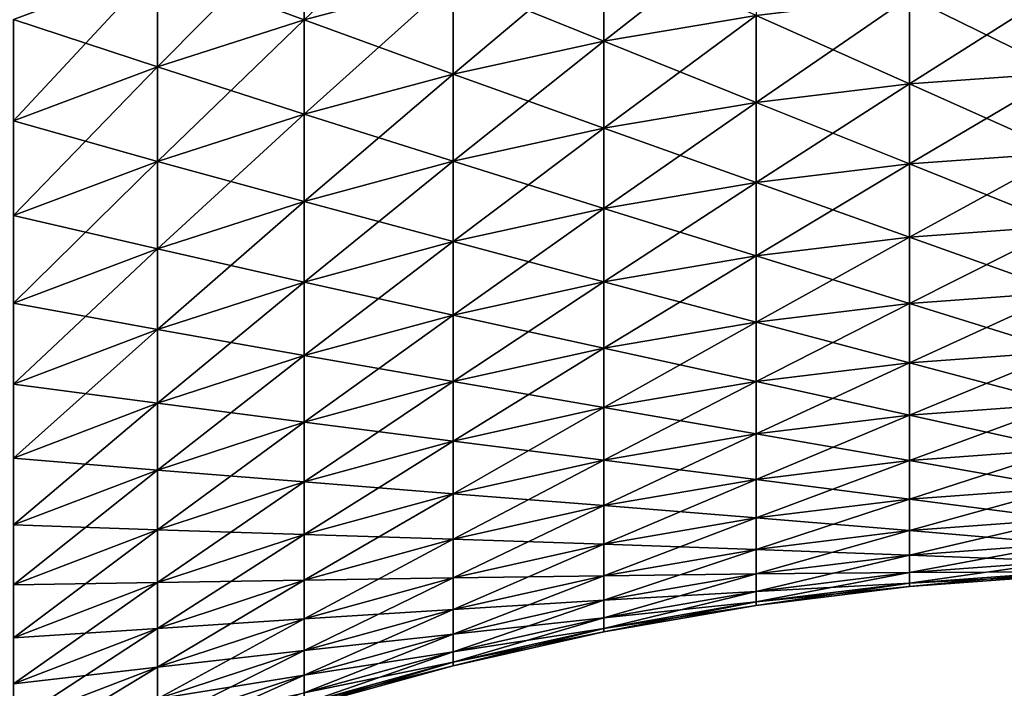
# Model space of a CAD drawing. Extents: x -28 to 74, y -313 to -31.
# Drawn here: x 20 to 20, y -68 to -67 of the extents above; entities that cross this region are included whole.
import ezdxf

# ---------------------------------------------------------------- set-up
doc = ezdxf.new("R2010")
doc.units = 0
doc.layers.add('L4', color=7, linetype='CONTINUOUS')
doc.layers.add('L5', color=7, linetype='CONTINUOUS')

msp = doc.modelspace()

# ---------------------------------------------------------------- linework, layer by layer
at = {"layer": 'L4', "color": 7}
for points in [[(20.03127, -66.95011, 53.69343), (20.03127, -67.03024, 54.00091), (19.91301, -67.06198, 53.99294)], [(19.91301, -67.06198, 53.99294), (19.91301, -66.98171, 53.6849), (20.03127, -66.95011, 53.69343)], [(19.7965, -67.09931, 53.98356), (19.7965, -67.01887, 53.67487), (19.91301, -66.98171, 53.6849)], [(19.91301, -66.98171, 63.12456), (19.7965, -67.01887, 63.13459), (19.91301, -67.06198, 62.81652)], [(19.91301, -67.06198, 53.99294), (19.7965, -67.09931, 53.98356), (19.91301, -66.98171, 53.6849)], [(19.91301, -66.98171, 63.12456), (19.91301, -67.06198, 62.81652), (20.03127, -67.03024, 62.80855)], [(20.2719, -66.98382, 54.01257), (20.2719, -67.05832, 54.3206), (20.151, -67.07876, 54.31585)], [(20.151, -67.07876, 54.31585), (20.151, -67.00416, 54.00746), (20.2719, -66.98382, 54.01257)], [(20.03127, -67.10494, 54.30976), (20.03127, -67.03024, 54.00091), (20.151, -67.00416, 54.00746)], [(20.151, -67.07876, 62.4936), (20.151, -67.00416, 62.80199), (20.03127, -67.03024, 62.80855)], [(20.151, -67.07876, 54.31585), (20.03127, -67.10494, 54.30976), (20.151, -67.00416, 54.00746)], [(20.151, -67.07876, 62.4936), (20.2719, -67.05832, 62.48886), (20.151, -67.00416, 62.80199)], [(19.7965, -67.01887, 63.13459), (19.68202, -67.0615, 63.1461), (19.7965, -67.09931, 62.82589)], [(19.7965, -67.09931, 53.98356), (19.68202, -67.14214, 53.9728), (19.7965, -67.01887, 53.67487)], [(19.68202, -67.0615, 53.66335), (19.7965, -67.01887, 53.67487), (19.68202, -67.14214, 53.9728)], [(19.7965, -67.01887, 63.13459), (19.7965, -67.09931, 62.82589), (19.91301, -67.06198, 62.81652)], [(20.03127, -67.10494, 54.30976), (19.91301, -67.13682, 54.30235), (20.03127, -67.03024, 54.00091)], [(20.03127, -67.03024, 62.80855), (19.91301, -67.06198, 62.81652), (20.03127, -67.10494, 62.4997)], [(19.91301, -67.06198, 53.99294), (20.03127, -67.03024, 54.00091), (19.91301, -67.13682, 54.30235)], [(20.03127, -67.03024, 62.80855), (20.03127, -67.10494, 62.4997), (20.151, -67.07876, 62.4936)], [(20.51606, -67.0349, 62.4834), (20.39368, -67.04369, 62.48545), (20.51606, -67.10389, 62.17453)], [(20.51606, -67.0349, 54.32605), (20.51606, -67.10389, 54.63493), (20.39368, -67.11272, 54.63304)], [(20.39368, -67.11272, 54.63304), (20.39368, -67.04369, 54.32401), (20.51606, -67.0349, 54.32605)], [(20.39368, -67.04369, 62.48545), (20.2719, -67.05832, 62.48886), (20.39368, -67.11272, 62.17642)], [(20.2719, -67.12741, 54.62989), (20.2719, -67.05832, 54.3206), (20.39368, -67.04369, 54.32401)], [(20.39368, -67.11272, 54.63304), (20.2719, -67.12741, 54.62989), (20.39368, -67.04369, 54.32401)], [(20.39368, -67.04369, 62.48545), (20.39368, -67.11272, 62.17642), (20.51606, -67.10389, 62.17453)], [(19.68202, -67.14214, 62.83666), (19.7965, -67.09931, 62.82589), (19.68202, -67.0615, 63.1461)], [(19.91301, -67.06198, 62.81652), (19.7965, -67.09931, 62.82589), (19.91301, -67.13682, 62.50711)], [(19.91301, -67.06198, 53.99294), (19.91301, -67.13682, 54.30235), (19.7965, -67.17431, 54.29363)], [(19.7965, -67.17431, 54.29363), (19.7965, -67.09931, 53.98356), (19.91301, -67.06198, 53.99294)], [(19.91301, -67.06198, 62.81652), (19.91301, -67.13682, 62.50711), (20.03127, -67.10494, 62.4997)], [(20.2719, -67.12741, 54.62989), (20.151, -67.14792, 54.6255), (20.2719, -67.05832, 54.3206)], [(20.2719, -67.12741, 62.17956), (20.2719, -67.05832, 62.48886), (20.151, -67.07876, 62.4936)], [(20.151, -67.07876, 54.31585), (20.2719, -67.05832, 54.3206), (20.151, -67.14792, 54.6255)], [(20.2719, -67.12741, 62.17956), (20.39368, -67.11272, 62.17642), (20.2719, -67.05832, 62.48886)], [(20.151, -67.07876, 62.4936), (20.03127, -67.10494, 62.4997), (20.151, -67.14792, 62.18396)], [(20.151, -67.07876, 54.31585), (20.151, -67.14792, 54.6255), (20.03127, -67.17421, 54.61987)], [(20.03127, -67.17421, 54.61987), (20.03127, -67.10494, 54.30976), (20.151, -67.07876, 54.31585)], [(20.151, -67.07876, 62.4936), (20.151, -67.14792, 62.18396), (20.2719, -67.12741, 62.17956)], [(19.68202, -67.21732, 54.28362), (19.68202, -67.14214, 53.9728), (19.7965, -67.09931, 53.98356)], [(19.7965, -67.17431, 62.51584), (19.7965, -67.09931, 62.82589), (19.68202, -67.14214, 62.83666)], [(19.7965, -67.17431, 54.29363), (19.68202, -67.21732, 54.28362), (19.7965, -67.09931, 53.98356)], [(19.7965, -67.17431, 62.51584), (19.91301, -67.13682, 62.50711), (19.7965, -67.09931, 62.82589)], [(20.51606, -67.10389, 62.17453), (20.39368, -67.11272, 62.17642), (20.51606, -67.16744, 61.86448)], [(20.51606, -67.16744, 54.94497), (20.39368, -67.1763, 54.94324), (20.51606, -67.10389, 54.63493)], [(20.39368, -67.11272, 54.63304), (20.51606, -67.10389, 54.63493), (20.39368, -67.1763, 54.94324)], [(20.03127, -67.10494, 62.4997), (19.91301, -67.13682, 62.50711), (20.03127, -67.17421, 62.18959)], [(19.91301, -67.20621, 54.61302), (19.91301, -67.13682, 54.30235), (20.03127, -67.10494, 54.30976)], [(20.03127, -67.17421, 54.61987), (19.91301, -67.20621, 54.61302), (20.03127, -67.10494, 54.30976)], [(20.03127, -67.10494, 62.4997), (20.03127, -67.17421, 62.18959), (20.151, -67.14792, 62.18396)], [(20.39368, -67.1763, 61.86622), (20.39368, -67.11272, 62.17642), (20.2719, -67.12741, 62.17956)], [(20.39368, -67.11272, 54.63304), (20.39368, -67.1763, 54.94324), (20.2719, -67.19104, 54.94035)], [(20.2719, -67.19104, 54.94035), (20.2719, -67.12741, 54.62989), (20.39368, -67.11272, 54.63304)], [(20.39368, -67.1763, 61.86622), (20.51606, -67.16744, 61.86448), (20.39368, -67.11272, 62.17642)], [(20.151, -67.21163, 54.93632), (20.151, -67.14792, 54.6255), (20.2719, -67.12741, 54.62989)], [(20.2719, -67.12741, 62.17956), (20.151, -67.14792, 62.18396), (20.2719, -67.19104, 61.86911)], [(20.2719, -67.19104, 54.94035), (20.151, -67.21163, 54.93632), (20.2719, -67.12741, 54.62989)], [(20.2719, -67.12741, 62.17956), (20.2719, -67.19104, 61.86911), (20.39368, -67.1763, 61.86622)], [(19.68202, -67.14214, 62.83666), (19.68202, -67.21732, 62.52584), (19.7965, -67.17431, 62.51584)], [(19.91301, -67.20621, 54.61302), (19.7965, -67.24385, 54.60496), (19.91301, -67.13682, 54.30235)], [(19.91301, -67.20621, 62.19644), (19.91301, -67.13682, 62.50711), (19.7965, -67.17431, 62.51584)], [(19.7965, -67.17431, 54.29363), (19.91301, -67.13682, 54.30235), (19.7965, -67.24385, 54.60496)], [(19.91301, -67.20621, 62.19644), (20.03127, -67.17421, 62.18959), (19.91301, -67.13682, 62.50711)], [(20.151, -67.14792, 62.18396), (20.03127, -67.17421, 62.18959), (20.151, -67.21163, 61.87314)], [(20.151, -67.21163, 54.93632), (20.03127, -67.23801, 54.93115), (20.151, -67.14792, 54.6255)], [(20.03127, -67.17421, 54.61987), (20.151, -67.14792, 54.6255), (20.03127, -67.23801, 54.93115)], [(20.151, -67.14792, 62.18396), (20.151, -67.21163, 61.87314), (20.2719, -67.19104, 61.86911)], [(19.7965, -67.17431, 62.51584), (19.68202, -67.21732, 62.52584), (19.7965, -67.24385, 62.2045)], [(19.7965, -67.17431, 54.29363), (19.7965, -67.24385, 54.60496), (19.68202, -67.28703, 54.59571)], [(19.68202, -67.28703, 54.59571), (19.68202, -67.21732, 54.28362), (19.7965, -67.17431, 54.29363)], [(19.7965, -67.17431, 62.51584), (19.7965, -67.24385, 62.2045), (19.91301, -67.20621, 62.19644)], [(20.03127, -67.23801, 61.87831), (20.03127, -67.17421, 62.18959), (19.91301, -67.20621, 62.19644)], [(20.03127, -67.17421, 54.61987), (20.03127, -67.23801, 54.93115), (19.91301, -67.27013, 54.92486)], [(19.91301, -67.27013, 54.92486), (19.91301, -67.20621, 54.61302), (20.03127, -67.17421, 54.61987)], [(20.03127, -67.23801, 61.87831), (20.151, -67.21163, 61.87314), (20.03127, -67.17421, 62.18959)], [(20.39368, -67.23442, 55.2545), (20.39368, -67.1763, 54.94324), (20.51606, -67.16744, 54.94497)], [(20.51606, -67.22553, 61.55338), (20.51606, -67.16744, 61.86448), (20.39368, -67.1763, 61.86622)], [(20.51606, -67.22553, 55.25608), (20.39368, -67.23442, 55.2545), (20.51606, -67.16744, 54.94497)], [(20.39368, -67.23442, 55.2545), (20.2719, -67.24921, 55.25188), (20.39368, -67.1763, 54.94324)], [(20.39368, -67.1763, 61.86622), (20.2719, -67.19104, 61.86911), (20.39368, -67.23442, 61.55496)], [(20.2719, -67.19104, 54.94035), (20.39368, -67.1763, 54.94324), (20.2719, -67.24921, 55.25188)], [(20.39368, -67.1763, 61.86622), (20.39368, -67.23442, 61.55496), (20.51606, -67.22553, 61.55338)], [(20.2719, -67.19104, 61.86911), (20.151, -67.21163, 61.87314), (20.2719, -67.24921, 61.55758)], [(20.2719, -67.19104, 54.94035), (20.2719, -67.24921, 55.25188), (20.151, -67.26986, 55.24821)], [(20.151, -67.26986, 55.24821), (20.151, -67.21163, 54.93632), (20.2719, -67.19104, 54.94035)], [(20.2719, -67.19104, 61.86911), (20.2719, -67.24921, 61.55758), (20.39368, -67.23442, 61.55496)], [(19.7965, -67.3079, 54.91747), (19.7965, -67.24385, 54.60496), (19.91301, -67.20621, 54.61302)], [(19.91301, -67.20621, 62.19644), (19.7965, -67.24385, 62.2045), (19.91301, -67.27013, 61.88459)], [(19.91301, -67.27013, 54.92486), (19.7965, -67.3079, 54.91747), (19.91301, -67.20621, 54.61302)], [(19.91301, -67.20621, 62.19644), (19.91301, -67.27013, 61.88459), (20.03127, -67.23801, 61.87831)], [(20.03127, -67.29633, 55.24351), (20.03127, -67.23801, 54.93115), (20.151, -67.21163, 54.93632)], [(20.151, -67.26986, 61.56125), (20.151, -67.21163, 61.87314), (20.03127, -67.23801, 61.87831)], [(20.151, -67.26986, 55.24821), (20.03127, -67.29633, 55.24351), (20.151, -67.21163, 54.93632)], [(20.151, -67.26986, 61.56125), (20.2719, -67.24921, 61.55758), (20.151, -67.21163, 61.87314)], [(19.68202, -67.21732, 62.52584), (19.68202, -67.28703, 62.21375), (19.7965, -67.24385, 62.2045)], [(20.51606, -67.22553, 61.55338), (20.39368, -67.23442, 61.55496), (20.51606, -67.27814, 61.24129)], [(20.51606, -67.22553, 55.25608), (20.51606, -67.27814, 55.56817), (20.39368, -67.28706, 55.56675)], [(20.39368, -67.28706, 55.56675), (20.39368, -67.23442, 55.2545), (20.51606, -67.22553, 55.25608)], [(20.39368, -67.23442, 61.55496), (20.2719, -67.24921, 61.55758), (20.39368, -67.28706, 61.24271)], [(20.2719, -67.30189, 55.56438), (20.2719, -67.24921, 55.25188), (20.39368, -67.23442, 55.2545)], [(20.39368, -67.28706, 55.56675), (20.2719, -67.30189, 55.56438), (20.39368, -67.23442, 55.2545)], [(20.39368, -67.23442, 61.55496), (20.39368, -67.28706, 61.24271), (20.51606, -67.27814, 61.24129)], [(19.7965, -67.24385, 62.2045), (19.68202, -67.28703, 62.21375), (19.7965, -67.3079, 61.89199)], [(19.7965, -67.3079, 54.91747), (19.68202, -67.35124, 54.90898), (19.7965, -67.24385, 54.60496)], [(19.68202, -67.28703, 54.59571), (19.7965, -67.24385, 54.60496), (19.68202, -67.35124, 54.90898)], [(19.7965, -67.24385, 62.2045), (19.7965, -67.3079, 61.89199), (19.91301, -67.27013, 61.88459)], [(20.03127, -67.29633, 55.24351), (19.91301, -67.32856, 55.23778), (20.03127, -67.23801, 54.93115)], [(20.03127, -67.23801, 61.87831), (19.91301, -67.27013, 61.88459), (20.03127, -67.29633, 61.56595)], [(19.91301, -67.27013, 54.92486), (20.03127, -67.23801, 54.93115), (19.91301, -67.32856, 55.23778)], [(20.03127, -67.23801, 61.87831), (20.03127, -67.29633, 61.56595), (20.151, -67.26986, 61.56125)], [(20.2719, -67.30189, 55.56438), (20.151, -67.32261, 55.56107), (20.2719, -67.24921, 55.25188)], [(20.2719, -67.30189, 61.24508), (20.2719, -67.24921, 61.55758), (20.151, -67.26986, 61.56125)], [(20.151, -67.26986, 55.24821), (20.2719, -67.24921, 55.25188), (20.151, -67.32261, 55.56107)], [(20.2719, -67.30189, 61.24508), (20.39368, -67.28706, 61.24271), (20.2719, -67.24921, 61.55758)], [(19.91301, -67.27013, 61.88459), (19.7965, -67.3079, 61.89199), (19.91301, -67.32856, 61.57168)], [(19.91301, -67.27013, 54.92486), (19.91301, -67.32856, 55.23778), (19.7965, -67.36645, 55.23105)], [(19.7965, -67.36645, 55.23105), (19.7965, -67.3079, 54.91747), (19.91301, -67.27013, 54.92486)], [(19.91301, -67.27013, 61.88459), (19.91301, -67.32856, 61.57168), (20.03127, -67.29633, 61.56595)], [(20.151, -67.26986, 61.56125), (20.03127, -67.29633, 61.56595), (20.151, -67.32261, 61.24839)], [(20.151, -67.26986, 55.24821), (20.151, -67.32261, 55.56107), (20.03127, -67.34915, 55.55684)], [(20.03127, -67.34915, 55.55684), (20.03127, -67.29633, 55.24351), (20.151, -67.26986, 55.24821)], [(20.151, -67.26986, 61.56125), (20.151, -67.32261, 61.24839), (20.2719, -67.30189, 61.24508)], [(20.51606, -67.27814, 61.24129), (20.39368, -67.28706, 61.24271), (20.51606, -67.32526, 60.92833)], [(20.51606, -67.32526, 55.88113), (20.39368, -67.3342, 55.87987), (20.51606, -67.27814, 55.56817)], [(20.39368, -67.28706, 55.56675), (20.51606, -67.27814, 55.56817), (20.39368, -67.3342, 55.87987)], [(19.68202, -67.35124, 61.90048), (19.7965, -67.3079, 61.89199), (19.68202, -67.28703, 62.21375)], [(20.39368, -67.3342, 60.92959), (20.39368, -67.28706, 61.24271), (20.2719, -67.30189, 61.24508)], [(20.39368, -67.28706, 55.56675), (20.39368, -67.3342, 55.87987), (20.2719, -67.34907, 55.87776)], [(20.2719, -67.34907, 55.87776), (20.2719, -67.30189, 55.56438), (20.39368, -67.28706, 55.56675)], [(20.39368, -67.3342, 60.92959), (20.51606, -67.32526, 60.92833), (20.39368, -67.28706, 61.24271)], [(20.03127, -67.29633, 61.56595), (19.91301, -67.32856, 61.57168), (20.03127, -67.34915, 61.25262)], [(19.91301, -67.38147, 55.55168), (19.91301, -67.32856, 55.23778), (20.03127, -67.29633, 55.24351)], [(20.03127, -67.34915, 55.55684), (19.91301, -67.38147, 55.55168), (20.03127, -67.29633, 55.24351)], [(20.03127, -67.29633, 61.56595), (20.03127, -67.34915, 61.25262), (20.151, -67.32261, 61.24839)], [(20.151, -67.36984, 55.87482), (20.151, -67.32261, 55.56107), (20.2719, -67.30189, 55.56438)], [(20.2719, -67.30189, 61.24508), (20.151, -67.32261, 61.24839), (20.2719, -67.34907, 60.9317)], [(20.2719, -67.34907, 55.87776), (20.151, -67.36984, 55.87482), (20.2719, -67.30189, 55.56438)], [(20.2719, -67.30189, 61.24508), (20.2719, -67.34907, 60.9317), (20.39368, -67.3342, 60.92959)], [(19.68202, -67.40993, 55.22333), (19.68202, -67.35124, 54.90898), (19.7965, -67.3079, 54.91747)], [(19.7965, -67.36645, 61.5784), (19.7965, -67.3079, 61.89199), (19.68202, -67.35124, 61.90048)], [(19.7965, -67.36645, 55.23105), (19.68202, -67.40993, 55.22333), (19.7965, -67.3079, 54.91747)], [(19.7965, -67.36645, 61.5784), (19.91301, -67.32856, 61.57168), (19.7965, -67.3079, 61.89199)], [(20.151, -67.32261, 61.24839), (20.03127, -67.34915, 61.25262), (20.151, -67.36984, 60.93464)], [(20.151, -67.36984, 55.87482), (20.03127, -67.39646, 55.87105), (20.151, -67.32261, 55.56107)], [(20.03127, -67.34915, 55.55684), (20.151, -67.32261, 55.56107), (20.03127, -67.39646, 55.87105)], [(20.151, -67.32261, 61.24839), (20.151, -67.36984, 60.93464), (20.2719, -67.34907, 60.9317)], [(19.91301, -67.38147, 55.55168), (19.7965, -67.41948, 55.54562), (19.91301, -67.32856, 55.23778)], [(19.91301, -67.38147, 61.25778), (19.91301, -67.32856, 61.57168), (19.7965, -67.36645, 61.5784)], [(19.7965, -67.36645, 55.23105), (19.91301, -67.32856, 55.23778), (19.7965, -67.41948, 55.54562)], [(19.91301, -67.38147, 61.25778), (20.03127, -67.34915, 61.25262), (19.91301, -67.32856, 61.57168)], [(20.39368, -67.37583, 56.19376), (20.39368, -67.3342, 55.87987), (20.51606, -67.32526, 55.88113)], [(20.51606, -67.36687, 60.61459), (20.51606, -67.32526, 60.92833), (20.39368, -67.3342, 60.92959)], [(20.51606, -67.36687, 56.19487), (20.39368, -67.37583, 56.19376), (20.51606, -67.32526, 55.88113)], [(20.39368, -67.37583, 56.19376), (20.2719, -67.39073, 56.19192), (20.39368, -67.3342, 55.87987)], [(20.39368, -67.3342, 60.92959), (20.2719, -67.34907, 60.9317), (20.39368, -67.37583, 60.61569)], [(20.2719, -67.34907, 55.87776), (20.39368, -67.3342, 55.87987), (20.2719, -67.39073, 56.19192)], [(20.39368, -67.3342, 60.92959), (20.39368, -67.37583, 60.61569), (20.51606, -67.36687, 60.61459)], [(19.68202, -67.35124, 61.90048), (19.68202, -67.40993, 61.58613), (19.7965, -67.36645, 61.5784)], [(20.03127, -67.39646, 60.93841), (20.03127, -67.34915, 61.25262), (19.91301, -67.38147, 61.25778)], [(20.03127, -67.34915, 55.55684), (20.03127, -67.39646, 55.87105), (19.91301, -67.42886, 55.86646)], [(19.91301, -67.42886, 55.86646), (19.91301, -67.38147, 55.55168), (20.03127, -67.34915, 55.55684)], [(20.03127, -67.39646, 60.93841), (20.151, -67.36984, 60.93464), (20.03127, -67.34915, 61.25262)], [(20.2719, -67.34907, 60.9317), (20.151, -67.36984, 60.93464), (20.2719, -67.39073, 60.61754)], [(20.2719, -67.34907, 55.87776), (20.2719, -67.39073, 56.19192), (20.151, -67.41155, 56.18934)], [(20.151, -67.41155, 56.18934), (20.151, -67.36984, 55.87482), (20.2719, -67.34907, 55.87776)], [(20.2719, -67.34907, 60.9317), (20.2719, -67.39073, 60.61754), (20.39368, -67.37583, 60.61569)], [(19.7965, -67.36645, 61.5784), (19.68202, -67.40993, 61.58613), (19.7965, -67.41948, 61.26384)], [(19.7965, -67.36645, 55.23105), (19.7965, -67.41948, 55.54562), (19.68202, -67.46309, 55.53866)], [(19.68202, -67.46309, 55.53866), (19.68202, -67.40993, 55.22333), (19.7965, -67.36645, 55.23105)], [(19.7965, -67.36645, 61.5784), (19.7965, -67.41948, 61.26384), (19.91301, -67.38147, 61.25778)], [(20.03127, -67.43823, 56.18604), (20.03127, -67.39646, 55.87105), (20.151, -67.36984, 55.87482)], [(20.151, -67.41155, 60.62012), (20.151, -67.36984, 60.93464), (20.03127, -67.39646, 60.93841)], [(20.151, -67.41155, 56.18934), (20.03127, -67.43823, 56.18604), (20.151, -67.36984, 55.87482)], [(20.151, -67.41155, 60.62012), (20.2719, -67.39073, 60.61754), (20.151, -67.36984, 60.93464)], [(20.51606, -67.36687, 60.61459), (20.39368, -67.37583, 60.61569), (20.51606, -67.40295, 60.30016)], [(20.51606, -67.36687, 56.19487), (20.51606, -67.40295, 56.50929), (20.39368, -67.41193, 56.50834)], [(20.39368, -67.41193, 56.50834), (20.39368, -67.37583, 56.19376), (20.51606, -67.36687, 56.19487)], [(20.39368, -67.37583, 60.61569), (20.2719, -67.39073, 60.61754), (20.39368, -67.41193, 60.30111)], [(20.2719, -67.42687, 56.50676), (20.2719, -67.39073, 56.19192), (20.39368, -67.37583, 56.19376)], [(20.39368, -67.41193, 56.50834), (20.2719, -67.42687, 56.50676), (20.39368, -67.37583, 56.19376)], [(20.39368, -67.37583, 60.61569), (20.39368, -67.41193, 60.30111), (20.51606, -67.40295, 60.30016)], [(19.7965, -67.46697, 55.86107), (19.7965, -67.41948, 55.54562), (19.91301, -67.38147, 55.55168)], [(19.91301, -67.38147, 61.25778), (19.7965, -67.41948, 61.26384), (19.91301, -67.42886, 60.943)], [(19.91301, -67.42886, 55.86646), (19.7965, -67.46697, 55.86107), (19.91301, -67.38147, 55.55168)], [(19.91301, -67.38147, 61.25778), (19.91301, -67.42886, 60.943), (20.03127, -67.39646, 60.93841)], [(20.2719, -67.42687, 56.50676), (20.151, -67.44773, 56.50456), (20.2719, -67.39073, 56.19192)], [(20.2719, -67.42687, 60.3027), (20.2719, -67.39073, 60.61754), (20.151, -67.41155, 60.62012)], [(20.151, -67.41155, 56.18934), (20.2719, -67.39073, 56.19192), (20.151, -67.44773, 56.50456)], [(20.2719, -67.42687, 60.3027), (20.39368, -67.41193, 60.30111), (20.2719, -67.39073, 60.61754)], [(20.03127, -67.43823, 56.18604), (19.91301, -67.47071, 56.18203), (20.03127, -67.39646, 55.87105)], [(20.03127, -67.39646, 60.93841), (19.91301, -67.42886, 60.943), (20.03127, -67.43823, 60.62341)], [(19.91301, -67.42886, 55.86646), (20.03127, -67.39646, 55.87105), (19.91301, -67.47071, 56.18203)], [(20.03127, -67.39646, 60.93841), (20.03127, -67.43823, 60.62341), (20.151, -67.41155, 60.62012)], [(20.51606, -67.40295, 60.30016), (20.39368, -67.41193, 60.30111), (20.51606, -67.43351, 59.98515)], [(20.51606, -67.43351, 56.8243), (20.39368, -67.4425, 56.82351), (20.51606, -67.40295, 56.50929)], [(20.39368, -67.41193, 56.50834), (20.51606, -67.40295, 56.50929), (20.39368, -67.4425, 56.82351)], [(19.68202, -67.40993, 61.58613), (19.68202, -67.46309, 61.2708), (19.7965, -67.41948, 61.26384)], [(20.151, -67.41155, 60.62012), (20.03127, -67.43823, 60.62341), (20.151, -67.44773, 60.3049)], [(20.151, -67.41155, 56.18934), (20.151, -67.44773, 56.50456), (20.03127, -67.47446, 56.50172)], [(20.03127, -67.47446, 56.50172), (20.03127, -67.43823, 56.18604), (20.151, -67.41155, 56.18934)], [(20.151, -67.41155, 60.62012), (20.151, -67.44773, 60.3049), (20.2719, -67.42687, 60.3027)], [(20.39368, -67.4425, 59.98595), (20.39368, -67.41193, 60.30111), (20.2719, -67.42687, 60.3027)], [(20.39368, -67.41193, 56.50834), (20.39368, -67.4425, 56.82351), (20.2719, -67.45746, 56.82219)], [(20.2719, -67.45746, 56.82219), (20.2719, -67.42687, 56.50676), (20.39368, -67.41193, 56.50834)], [(20.39368, -67.4425, 59.98595), (20.51606, -67.43351, 59.98515), (20.39368, -67.41193, 60.30111)], [(19.7965, -67.41948, 61.26384), (19.68202, -67.46309, 61.2708), (19.7965, -67.46697, 60.94839)], [(19.7965, -67.46697, 55.86107), (19.68202, -67.5107, 55.85488), (19.7965, -67.41948, 55.54562)], [(19.68202, -67.46309, 55.53866), (19.7965, -67.41948, 55.54562), (19.68202, -67.5107, 55.85488)], [(19.7965, -67.41948, 61.26384), (19.7965, -67.46697, 60.94839), (19.91301, -67.42886, 60.943)], [(19.91301, -67.42886, 60.943), (19.7965, -67.46697, 60.94839), (19.91301, -67.47071, 60.62743)], [(19.91301, -67.42886, 55.86646), (19.91301, -67.47071, 56.18203), (19.7965, -67.50891, 56.1773)], [(19.7965, -67.50891, 56.1773), (19.7965, -67.46697, 55.86107), (19.91301, -67.42886, 55.86646)], [(19.91301, -67.42886, 60.943), (19.91301, -67.47071, 60.62743), (20.03127, -67.43823, 60.62341)], [(20.151, -67.47836, 56.82035), (20.151, -67.44773, 56.50456), (20.2719, -67.42687, 56.50676)], [(20.2719, -67.42687, 60.3027), (20.151, -67.44773, 60.3049), (20.2719, -67.45746, 59.98727)], [(20.2719, -67.45746, 56.82219), (20.151, -67.47836, 56.82035), (20.2719, -67.42687, 56.50676)], [(20.2719, -67.42687, 60.3027), (20.2719, -67.45746, 59.98727), (20.39368, -67.4425, 59.98595)], [(20.03127, -67.43823, 60.62341), (19.91301, -67.47071, 60.62743), (20.03127, -67.47446, 60.30773)], [(19.91301, -67.50701, 56.49828), (19.91301, -67.47071, 56.18203), (20.03127, -67.43823, 56.18604)], [(20.03127, -67.47446, 56.50172), (19.91301, -67.50701, 56.49828), (20.03127, -67.43823, 56.18604)], [(20.03127, -67.43823, 60.62341), (20.03127, -67.47446, 60.30773), (20.151, -67.44773, 60.3049)], [(20.39368, -67.46752, 57.13917), (20.39368, -67.4425, 56.82351), (20.51606, -67.43351, 56.8243)], [(20.51606, -67.45852, 59.66966), (20.51606, -67.43351, 59.98515), (20.39368, -67.4425, 59.98595)], [(20.51606, -67.45852, 57.1398), (20.39368, -67.46752, 57.13917), (20.51606, -67.43351, 56.8243)], [(20.151, -67.44773, 60.3049), (20.03127, -67.47446, 60.30773), (20.151, -67.47836, 59.98911)], [(20.151, -67.47836, 56.82035), (20.03127, -67.50514, 56.81799), (20.151, -67.44773, 56.50456)], [(20.03127, -67.47446, 56.50172), (20.151, -67.44773, 56.50456), (20.03127, -67.50514, 56.81799)], [(20.151, -67.44773, 60.3049), (20.151, -67.47836, 59.98911), (20.2719, -67.45746, 59.98727)], [(20.39368, -67.46752, 57.13917), (20.2719, -67.48251, 57.13812), (20.39368, -67.4425, 56.82351)], [(20.39368, -67.4425, 59.98595), (20.2719, -67.45746, 59.98727), (20.39368, -67.46752, 59.67029)], [(20.2719, -67.45746, 56.82219), (20.39368, -67.4425, 56.82351), (20.2719, -67.48251, 57.13812)], [(20.39368, -67.4425, 59.98595), (20.39368, -67.46752, 59.67029), (20.51606, -67.45852, 59.66966)], [(19.68202, -67.46309, 61.2708), (19.68202, -67.5107, 60.95458), (19.7965, -67.46697, 60.94839)], [(20.2719, -67.45746, 59.98727), (20.151, -67.47836, 59.98911), (20.2719, -67.48251, 59.67135)], [(20.2719, -67.45746, 56.82219), (20.2719, -67.48251, 57.13812), (20.151, -67.50343, 57.13664)], [(20.151, -67.50343, 57.13664), (20.151, -67.47836, 56.82035), (20.2719, -67.45746, 56.82219)], [(20.2719, -67.45746, 59.98727), (20.2719, -67.48251, 59.67135), (20.39368, -67.46752, 59.67029)], [(20.51606, -67.45852, 59.66966), (20.39368, -67.46752, 59.67029), (20.51606, -67.47798, 59.35377)], [(20.51606, -67.45852, 57.1398), (20.51606, -67.47798, 57.45569), (20.39368, -67.48699, 57.45522)], [(20.39368, -67.48699, 57.45522), (20.39368, -67.46752, 57.13917), (20.51606, -67.45852, 57.1398)], [(19.68202, -67.55274, 56.17188), (19.68202, -67.5107, 55.85488), (19.7965, -67.46697, 55.86107)], [(19.7965, -67.46697, 60.94839), (19.68202, -67.5107, 60.95458), (19.7965, -67.50891, 60.63216)], [(19.7965, -67.50891, 56.1773), (19.68202, -67.55274, 56.17188), (19.7965, -67.46697, 55.86107)], [(19.7965, -67.46697, 60.94839), (19.7965, -67.50891, 60.63216), (19.91301, -67.47071, 60.62743)], [(19.91301, -67.50701, 56.49828), (19.7965, -67.54529, 56.49423), (19.91301, -67.47071, 56.18203)], [(19.91301, -67.47071, 60.62743), (19.7965, -67.50891, 60.63216), (19.91301, -67.50701, 60.31118)], [(19.7965, -67.50891, 56.1773), (19.91301, -67.47071, 56.18203), (19.7965, -67.54529, 56.49423)], [(19.91301, -67.47071, 60.62743), (19.91301, -67.50701, 60.31118), (20.03127, -67.47446, 60.30773)], [(20.39368, -67.46752, 59.67029), (20.2719, -67.48251, 59.67135), (20.39368, -67.48699, 59.35424)], [(20.2719, -67.50199, 57.45443), (20.2719, -67.48251, 57.13812), (20.39368, -67.46752, 57.13917)], [(20.39368, -67.48699, 57.45522), (20.2719, -67.50199, 57.45443), (20.39368, -67.46752, 57.13917)], [(20.39368, -67.46752, 59.67029), (20.39368, -67.48699, 59.35424), (20.51606, -67.47798, 59.35377)], [(20.03127, -67.47446, 60.30773), (19.91301, -67.50701, 60.31118), (20.03127, -67.50514, 59.99147)], [(20.03127, -67.47446, 56.50172), (20.03127, -67.50514, 56.81799), (19.91301, -67.53774, 56.81512)], [(19.91301, -67.53774, 56.81512), (19.91301, -67.50701, 56.49828), (20.03127, -67.47446, 56.50172)], [(20.03127, -67.47446, 60.30773), (20.03127, -67.50514, 59.99147), (20.151, -67.47836, 59.98911)], [(20.03127, -67.53025, 57.13475), (20.03127, -67.50514, 56.81799), (20.151, -67.47836, 56.82035)], [(20.151, -67.47836, 59.98911), (20.03127, -67.50514, 59.99147), (20.151, -67.50343, 59.67282)], [(20.151, -67.50343, 57.13664), (20.03127, -67.53025, 57.13475), (20.151, -67.47836, 56.82035)], [(20.151, -67.47836, 59.98911), (20.151, -67.50343, 59.67282), (20.2719, -67.48251, 59.67135)], [(20.51606, -67.47798, 59.35377), (20.39368, -67.48699, 59.35424), (20.51606, -67.49188, 59.03759)], [(20.51606, -67.49188, 57.77188), (20.39368, -67.50091, 57.77156), (20.51606, -67.47798, 57.45569)], [(20.39368, -67.48699, 57.45522), (20.51606, -67.47798, 57.45569), (20.39368, -67.50091, 57.77156)], [(20.2719, -67.50199, 57.45443), (20.151, -67.52294, 57.45332), (20.2719, -67.48251, 57.13812)], [(20.2719, -67.48251, 59.67135), (20.151, -67.50343, 59.67282), (20.2719, -67.50199, 59.35504)], [(20.151, -67.50343, 57.13664), (20.2719, -67.48251, 57.13812), (20.151, -67.52294, 57.45332)], [(20.2719, -67.48251, 59.67135), (20.2719, -67.50199, 59.35504), (20.39368, -67.48699, 59.35424)], [(20.39368, -67.48699, 59.35424), (20.2719, -67.50199, 59.35504), (20.39368, -67.50091, 59.0379)], [(20.39368, -67.48699, 57.45522), (20.39368, -67.50091, 57.77156), (20.2719, -67.51592, 57.77103)], [(20.2719, -67.51592, 57.77103), (20.2719, -67.50199, 57.45443), (20.39368, -67.48699, 57.45522)], [(20.39368, -67.48699, 59.35424), (20.39368, -67.50091, 59.0379), (20.51606, -67.49188, 59.03759)], [(20.39368, -67.50925, 58.08809), (20.39368, -67.50091, 57.77156), (20.51606, -67.49188, 57.77188)], [(20.51606, -67.49188, 59.03759), (20.39368, -67.50091, 59.0379), (20.51606, -67.50023, 58.7212)], [(20.51606, -67.50023, 58.08825), (20.39368, -67.50925, 58.08809), (20.51606, -67.49188, 57.77188)], [(20.151, -67.53688, 57.77029), (20.151, -67.52294, 57.45332), (20.2719, -67.50199, 57.45443)], [(20.151, -67.50343, 59.67282), (20.151, -67.52294, 59.35614), (20.2719, -67.50199, 59.35504)], [(20.2719, -67.50199, 59.35504), (20.151, -67.52294, 59.35614), (20.2719, -67.51592, 59.03843)], [(20.2719, -67.51592, 57.77103), (20.151, -67.53688, 57.77029), (20.2719, -67.50199, 57.45443)], [(20.39368, -67.50925, 58.08809), (20.2719, -67.52427, 58.08783), (20.39368, -67.50091, 57.77156)], [(20.2719, -67.50199, 59.35504), (20.2719, -67.51592, 59.03843), (20.39368, -67.50091, 59.0379)], [(20.39368, -67.50091, 59.0379), (20.2719, -67.51592, 59.03843), (20.39368, -67.50925, 58.72136)], [(20.2719, -67.51592, 57.77103), (20.39368, -67.50091, 57.77156), (20.2719, -67.52427, 58.08783)], [(20.51606, -67.50301, 58.40473), (20.39368, -67.51204, 58.40473), (20.51606, -67.50023, 58.08825)], [(20.39368, -67.50091, 59.0379), (20.39368, -67.50925, 58.72136), (20.51606, -67.50023, 58.7212)], [(20.51606, -67.50023, 58.7212), (20.39368, -67.50925, 58.72136), (20.51606, -67.50301, 58.40473)], [(20.39368, -67.51204, 58.40473), (20.39368, -67.50925, 58.08809), (20.51606, -67.50023, 58.08825)], [(19.68202, -67.5107, 60.95458), (19.68202, -67.55274, 60.63758), (19.7965, -67.50891, 60.63216)], [(19.7965, -67.50891, 60.63216), (19.68202, -67.55274, 60.63758), (19.7965, -67.54529, 60.31523)], [(19.7965, -67.50891, 56.1773), (19.7965, -67.54529, 56.49423), (19.68202, -67.5892, 56.48958)], [(19.68202, -67.5892, 56.48958), (19.68202, -67.55274, 56.17188), (19.7965, -67.50891, 56.1773)], [(19.7965, -67.57608, 56.81174), (19.7965, -67.54529, 56.49423), (19.91301, -67.50701, 56.49828)], [(19.7965, -67.50891, 60.63216), (19.7965, -67.54529, 60.31523), (19.91301, -67.50701, 60.31118)], [(19.91301, -67.50701, 60.31118), (19.7965, -67.54529, 60.31523), (19.91301, -67.53774, 59.99434)], [(19.91301, -67.53774, 56.81512), (19.7965, -67.57608, 56.81174), (19.91301, -67.50701, 56.49828)], [(20.03127, -67.53025, 57.13475), (19.91301, -67.5629, 57.13245), (20.03127, -67.50514, 56.81799)], [(19.91301, -67.50701, 60.31118), (19.91301, -67.53774, 59.99434), (20.03127, -67.50514, 59.99147)], [(20.03127, -67.50514, 59.99147), (19.91301, -67.53774, 59.99434), (20.03127, -67.53025, 59.67471)], [(19.91301, -67.53774, 56.81512), (20.03127, -67.50514, 56.81799), (19.91301, -67.5629, 57.13245)], [(20.03127, -67.50514, 59.99147), (20.03127, -67.53025, 59.67471), (20.151, -67.50343, 59.67282)], [(20.151, -67.50343, 59.67282), (20.03127, -67.53025, 59.67471), (20.151, -67.52294, 59.35614)], [(20.151, -67.50343, 57.13664), (20.151, -67.52294, 57.45332), (20.03127, -67.54979, 57.4519)], [(20.03127, -67.54979, 57.4519), (20.03127, -67.53025, 57.13475), (20.151, -67.50343, 57.13664)], [(20.2719, -67.51592, 59.03843), (20.2719, -67.52427, 58.72163), (20.39368, -67.50925, 58.72136)], [(20.39368, -67.50925, 58.72136), (20.2719, -67.52427, 58.72163), (20.39368, -67.51204, 58.40473)], [(20.2719, -67.52706, 58.40473), (20.2719, -67.52427, 58.08783), (20.39368, -67.50925, 58.08809)], [(20.39368, -67.51204, 58.40473), (20.2719, -67.52706, 58.40473), (20.39368, -67.50925, 58.08809)], [(20.39368, -67.50925, 58.72136), (20.39368, -67.51204, 58.40473), (20.51606, -67.50301, 58.40473)], [(20.151, -67.52294, 59.35614), (20.151, -67.53688, 59.03916), (20.2719, -67.51592, 59.03843)], [(20.2719, -67.51592, 59.03843), (20.151, -67.53688, 59.03916), (20.2719, -67.52427, 58.72163)], [(20.2719, -67.51592, 57.77103), (20.2719, -67.52427, 58.08783), (20.151, -67.54525, 58.08746)], [(20.151, -67.54525, 58.08746), (20.151, -67.53688, 57.77029), (20.2719, -67.51592, 57.77103)], [(20.2719, -67.52427, 58.72163), (20.2719, -67.52706, 58.40473), (20.39368, -67.51204, 58.40473)], [(20.03127, -67.53025, 59.67471), (20.03127, -67.54979, 59.35756), (20.151, -67.52294, 59.35614)], [(20.151, -67.52294, 59.35614), (20.03127, -67.54979, 59.35756), (20.151, -67.53688, 59.03916)], [(20.151, -67.53688, 57.77029), (20.03127, -67.56375, 57.76935), (20.151, -67.52294, 57.45332)], [(20.03127, -67.54979, 57.4519), (20.151, -67.52294, 57.45332), (20.03127, -67.56375, 57.76935)], [(20.2719, -67.52706, 58.40473), (20.151, -67.54804, 58.40473), (20.2719, -67.52427, 58.08783)], [(20.151, -67.53688, 59.03916), (20.151, -67.54525, 58.722), (20.2719, -67.52427, 58.72163)], [(20.2719, -67.52427, 58.72163), (20.151, -67.54525, 58.722), (20.2719, -67.52706, 58.40473)], [(20.151, -67.54525, 58.08746), (20.2719, -67.52427, 58.08783), (20.151, -67.54804, 58.40473)], [(19.91301, -67.53774, 59.99434), (19.91301, -67.5629, 59.67701), (20.03127, -67.53025, 59.67471)], [(20.03127, -67.53025, 59.67471), (19.91301, -67.5629, 59.67701), (20.03127, -67.54979, 59.35756)], [(19.91301, -67.58247, 57.45018), (19.91301, -67.5629, 57.13245), (20.03127, -67.53025, 57.13475)], [(20.03127, -67.54979, 57.4519), (19.91301, -67.58247, 57.45018), (20.03127, -67.53025, 57.13475)], [(20.151, -67.54525, 58.722), (20.151, -67.54804, 58.40473), (20.2719, -67.52706, 58.40473)], [(19.7965, -67.54529, 60.31523), (19.7965, -67.57608, 59.99772), (19.91301, -67.53774, 59.99434)], [(19.91301, -67.53774, 59.99434), (19.7965, -67.57608, 59.99772), (19.91301, -67.5629, 59.67701)], [(19.91301, -67.53774, 56.81512), (19.91301, -67.5629, 57.13245), (19.7965, -67.60129, 57.12975)], [(19.7965, -67.60129, 57.12975), (19.7965, -67.57608, 56.81174), (19.91301, -67.53774, 56.81512)], [(20.03127, -67.57213, 58.08699), (20.03127, -67.56375, 57.76935), (20.151, -67.53688, 57.77029)], [(20.03127, -67.54979, 59.35756), (20.03127, -67.56375, 59.04011), (20.151, -67.53688, 59.03916)], [(20.151, -67.53688, 59.03916), (20.03127, -67.56375, 59.04011), (20.151, -67.54525, 58.722)], [(20.151, -67.54525, 58.08746), (20.03127, -67.57213, 58.08699), (20.151, -67.53688, 57.77029)], [(19.68202, -67.55274, 60.63758), (19.68202, -67.5892, 60.31988), (19.7965, -67.54529, 60.31523)], [(19.7965, -67.54529, 60.31523), (19.68202, -67.5892, 60.31988), (19.7965, -67.57608, 59.99772)], [(19.7965, -67.57608, 56.81174), (19.68202, -67.62007, 56.80787), (19.7965, -67.54529, 56.49423)], [(19.68202, -67.5892, 56.48958), (19.7965, -67.54529, 56.49423), (19.68202, -67.62007, 56.80787)], [(20.03127, -67.56375, 59.04011), (20.03127, -67.57213, 58.72247), (20.151, -67.54525, 58.722)], [(20.151, -67.54525, 58.722), (20.03127, -67.57213, 58.72247), (20.151, -67.54804, 58.40473)], [(20.151, -67.54525, 58.08746), (20.151, -67.54804, 58.40473), (20.03127, -67.57492, 58.40473)], [(20.03127, -67.57492, 58.40473), (20.03127, -67.57213, 58.08699), (20.151, -67.54525, 58.08746)], [(20.03127, -67.57492, 58.40473), (20.151, -67.54804, 58.40473), (20.03127, -67.57213, 58.72247)], [(19.91301, -67.5629, 59.67701), (19.91301, -67.58247, 59.35928), (20.03127, -67.54979, 59.35756)], [(20.03127, -67.54979, 59.35756), (19.91301, -67.58247, 59.35928), (20.03127, -67.56375, 59.04011)], [(20.03127, -67.54979, 57.4519), (20.03127, -67.56375, 57.76935), (19.91301, -67.59646, 57.7682)], [(19.91301, -67.59646, 57.7682), (19.91301, -67.58247, 57.45018), (20.03127, -67.54979, 57.4519)], [(19.91301, -67.58247, 57.45018), (19.7965, -67.62091, 57.44815), (19.91301, -67.5629, 57.13245)], [(19.7965, -67.57608, 59.99772), (19.7965, -67.60129, 59.67971), (19.91301, -67.5629, 59.67701)], [(19.91301, -67.5629, 59.67701), (19.7965, -67.60129, 59.67971), (19.91301, -67.58247, 59.35928)], [(19.7965, -67.60129, 57.12975), (19.91301, -67.5629, 57.13245), (19.7965, -67.62091, 57.44815)], [(19.91301, -67.58247, 59.35928), (19.91301, -67.59646, 59.04126), (20.03127, -67.56375, 59.04011)], [(20.03127, -67.56375, 59.04011), (19.91301, -67.59646, 59.04126), (20.03127, -67.57213, 58.72247)], [(20.03127, -67.57213, 58.08699), (19.91301, -67.60485, 58.08641), (20.03127, -67.56375, 57.76935)], [(19.91301, -67.59646, 57.7682), (20.03127, -67.56375, 57.76935), (19.91301, -67.60485, 58.08641)], [(19.91301, -67.60765, 58.40473), (19.91301, -67.60485, 58.08641), (20.03127, -67.57213, 58.08699)], [(20.03127, -67.57492, 58.40473), (20.03127, -67.57213, 58.72247), (19.91301, -67.60485, 58.72304)], [(19.91301, -67.60485, 58.72304), (20.03127, -67.57213, 58.72247), (19.91301, -67.59646, 59.04126)], [(20.03127, -67.57492, 58.40473), (19.91301, -67.60765, 58.40473), (20.03127, -67.57213, 58.08699)], [(19.68202, -67.64535, 57.12665), (19.68202, -67.62007, 56.80787), (19.7965, -67.57608, 56.81174)], [(19.68202, -67.5892, 60.31988), (19.68202, -67.62007, 60.0016), (19.7965, -67.57608, 59.99772)], [(19.7965, -67.57608, 59.99772), (19.68202, -67.62007, 60.0016), (19.7965, -67.60129, 59.67971)], [(19.7965, -67.60129, 57.12975), (19.68202, -67.64535, 57.12665), (19.7965, -67.57608, 56.81174)], [(19.91301, -67.60485, 58.72304), (19.91301, -67.60765, 58.40473), (20.03127, -67.57492, 58.40473)], [(19.7965, -67.60129, 59.67971), (19.7965, -67.62091, 59.36131), (19.91301, -67.58247, 59.35928)], [(19.91301, -67.58247, 59.35928), (19.7965, -67.62091, 59.36131), (19.91301, -67.59646, 59.04126)], [(19.7965, -67.63492, 57.76684), (19.7965, -67.62091, 57.44815), (19.91301, -67.58247, 57.45018)], [(19.91301, -67.59646, 57.7682), (19.7965, -67.63492, 57.76684), (19.91301, -67.58247, 57.45018)]]:
    msp.add_3dface(points, dxfattribs=at)
at = {"layer": 'L5', "color": 7}
for points in [[(-27.61128, -33.1, -14.09527), (27.38872, -33.1, -14.09527), (-27.61128, -86.9, -14.09527)], [(-27.61128, -86.9, -14.09527), (27.38872, -33.1, -14.09527), (27.38872, -86.9, -14.09527)], [(26.78873, -33.1, -2.09527), (-27.01128, -33.1, -2.09527), (26.78873, -86.9, -2.09527)], [(26.78873, -86.9, -2.09527), (-27.01128, -33.1, -2.09527), (-27.01128, -86.9, -2.09527)]]:
    msp.add_3dface(points, dxfattribs=at)

doc.saveas('drawing.dxf')
